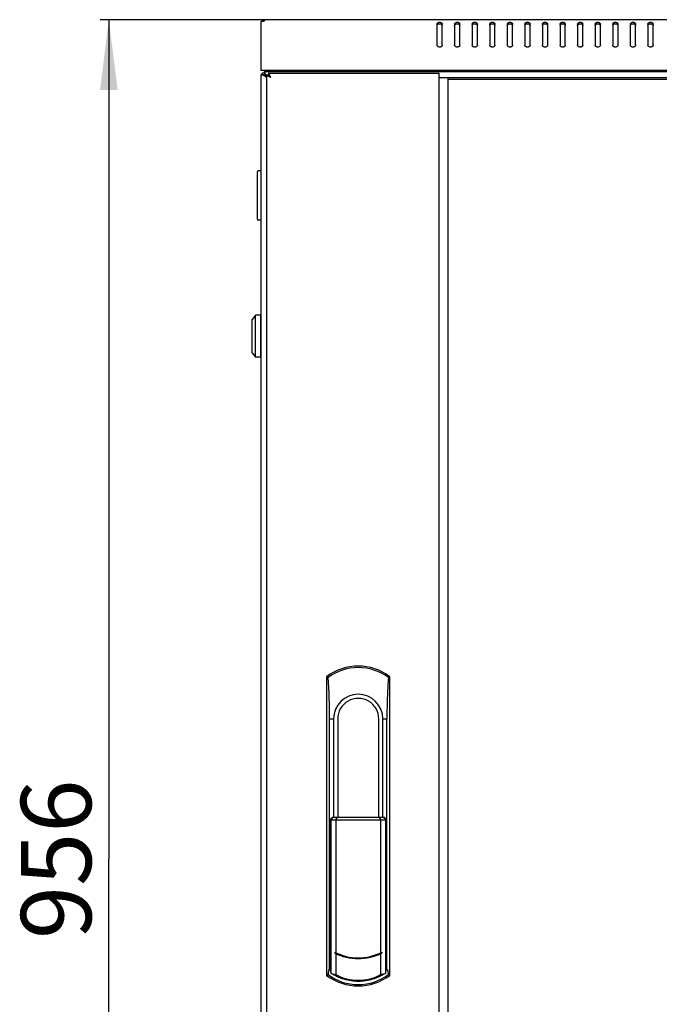
# Model space of a CAD drawing. Units: millimetres. Extents: x 0 to 594, y 0 to 420.
# Drawn here: x 72 to 108, y 199 to 255 of the extents above; entities that cross this region are included whole.
import ezdxf

# ---------------------------------------------------------------- set-up
doc = ezdxf.new("R2010")
doc.units = ezdxf.units.MM
doc.header["$LTSCALE"] = 32.67
doc.layers.get('0').update_dxf_attribs({"linetype": 'CONTINUOUS'})
for name, color, linetype in [('02___PRT_ALL_AXES', 7, 'CONTINUOUS'), ('07__ASM_ALL_ANNOTATION', 7, 'CONTINUOUS'), ('ALL_FEATURES', 7, 'CONTINUOUS')]:
    doc.layers.add(name, color=color, linetype=linetype)
doc.styles.get("Standard").update_dxf_attribs({"font": 'gost.ttf'})
doc.dimstyles.new('DIMSTYLE_1', dxfattribs={"dimtxt": 4, "dimasz": 4, "dimexe": 0.5, "dimexo": 0, "dimgap": 1, "dimtad": 1, "dimdec": 0, "dimlfac": 10, "dimtxsty": 'STANDARD', "dimblk": '_FILLED', "dimblk1": '_FILLED', "dimblk2": '_FILLED', "dimcen": 0.09, "dimadec": 0, "dimazin": 0, "dimtp": 0.8, "dimtm": 0.8, "dimtfac": 1, "dimtdec": 0, "dimtofl": 0, "dimtmove": 0, "dimatfit": 3, "dimldrblk": '_FILLED', "dimfxl": 1, "dimtolj": 1, "dimarcsym": 0})

# ---------------------------------------------------------------- blocks, each defined once
blk = doc.blocks.new('_FILLED')
at = {"color": 0, "linetype": 'ByBlock'}
blk.add_solid([(0, 0), (-1, 0.125), (-1, -0.125)], dxfattribs=at)
blk = doc.blocks.new('*D1')
at = {"layer": '07__ASM_ALL_ANNOTATION', "color": 2, "linetype": 'Continuous'}
for p, q in [((85.998, 254.555), (76.606, 254.555)), ((77.106, 254.555), (77.106, 206.765)), ((77.106, 158.975), (77.106, 206.765)), ((88.999, 158.975), (76.606, 158.975))]:
    blk.add_line(p, q, dxfattribs=at)
at = {"layer": '07__ASM_ALL_ANNOTATION', "color": 2, "linetype": 'Continuous', "xscale": 4, "yscale": 4, "zscale": 4}
for p, rotation in [((77.106, 254.555), 90), ((77.106, 158.975), 270)]:
    blk.add_blockref('_FILLED', p, dxfattribs=dict(at, rotation=rotation))
at = {"layer": '07__ASM_ALL_ANNOTATION', "color": 2, "linetype": 'Continuous', "insert": (72.106, 206.765), "char_height": 4, "width": 7.52941, "attachment_point": 2, "rotation": 90, "line_spacing_factor": 0.9}
blk.add_mtext('956', dxfattribs=at)

msp = doc.modelspace()

# ---------------------------------------------------------------- linework, layer by layer
at = {"color": 7, "linetype": 'Continuous'}
for p, q in [((85.8835, 254.51314), (85.91608, 254.46568)), ((85.92416, 254.55527), (85.92416, 254.46904)), ((88.64933, 251.65527), (88.64933, 251.61527)), ((86.19933, 251.39027), (86.07933, 251.39027)), ((86.19933, 251.51027), (86.19933, 251.39027)), ((95.89933, 251.26027), (134.95933, 251.26027)), ((96.39933, 251.26027), (96.39933, 166.06027)), ((134.45933, 251.16027), (96.39933, 251.16027)), ((85.55933, 243.19527), (85.55933, 245.89527)), ((85.75933, 245.94527), (85.60933, 245.94527)), ((85.75933, 245.94527), (85.75933, 243.14527)), ((85.75933, 245.79527), (85.77933, 245.79527)), ((85.75933, 243.29527), (85.77933, 243.29527)), ((85.75933, 243.14527), (85.60933, 243.14527)), ((85.45933, 237.74527), (85.25933, 237.49527)), ((85.45933, 235.34527), (85.45933, 237.74527)), ((85.75933, 237.74527), (85.45933, 237.74527)), ((85.75933, 235.34527), (85.75933, 237.74527)), ((85.25933, 235.59527), (85.25933, 237.49527)), ((85.77933, 237.49527), (85.75933, 237.49527)), ((85.77933, 237.14527), (85.75933, 237.14527)), ((85.77933, 235.94527), (85.75933, 235.94527)), ((85.25933, 235.59527), (85.45933, 235.34527)), ((85.77933, 235.59527), (85.75933, 235.59527)), ((85.75933, 235.34527), (85.45933, 235.34527)), ((89.67174, 200.52141), (89.67174, 214.76027)), ((89.67174, 214.76027), (89.89933, 214.76027)), ((89.89933, 214.76027), (89.89933, 209.16027)), ((90.13266, 214.76027), (90.13266, 209.16027)), ((92.46599, 209.16027), (92.46599, 214.76027)), ((92.69933, 209.16027), (92.69933, 214.76027)), ((92.69933, 214.76027), (92.92692, 214.76027)), ((92.92692, 200.52141), (92.92692, 214.76027)), ((89.67549, 209.0138), (89.83133, 209.16027)), ((89.6788, 209.01027), (89.8384, 209.16027)), ((89.87968, 209.16027), (89.73326, 209.01027)), ((89.83133, 209.16027), (89.83133, 209.15364)), ((89.83133, 209.16027), (92.76732, 209.16027)), ((90.01857, 209.01027), (90.11913, 209.16027)), ((92.47953, 209.16027), (92.58009, 209.01027)), ((92.8654, 209.01027), (92.71897, 209.16027)), ((92.91985, 209.01027), (92.76026, 209.16027)), ((92.76732, 209.16027), (92.76732, 209.15364)), ((92.92317, 209.0138), (92.76732, 209.16027)), ((89.67174, 209.01027), (89.67549, 209.0138)), ((89.6788, 200.51758), (89.6788, 209.01027)), ((89.6788, 209.01027), (92.91985, 209.01027)), ((89.73326, 209.01027), (89.73326, 200.32643)), ((90.01857, 209.01027), (90.01857, 201.44741)), ((92.58009, 201.44741), (92.58009, 209.01027)), ((92.8654, 200.32643), (92.8654, 209.01027)), ((92.91985, 200.51758), (92.91985, 209.01027)), ((92.92692, 209.01027), (92.92317, 209.0138)), ((89.95697, 201.47735), (89.95697, 201.4289)), ((90.01857, 201.39948), (90.01857, 200.20525)), ((92.58009, 200.20525), (92.58009, 201.39948)), ((92.64168, 201.47735), (92.64168, 201.4289)), ((89.67122, 200.52152), (89.67174, 200.52141)), ((89.67927, 200.51988), (89.67174, 200.52141)), ((92.92692, 200.52141), (92.91938, 200.51988)), ((92.92692, 200.52141), (92.92744, 200.52152))]:
    msp.add_line(p, q, dxfattribs=at)
at = {"color": 3, "linetype": 'Continuous'}
for p, q in [((85.99833, 254.55527), (85.99933, 254.55384)), ((144.86033, 254.55527), (85.99833, 254.55527)), ((95.77933, 254.30443), (95.77933, 253.10234)), ((96.07933, 253.10234), (96.07933, 254.30443)), ((96.77933, 254.30443), (96.77933, 253.10234)), ((97.07933, 253.10234), (97.07933, 254.30443)), ((97.77933, 254.30443), (97.77933, 253.10234)), ((98.07933, 253.10234), (98.07933, 254.30443)), ((98.77933, 254.30443), (98.77933, 253.10234)), ((99.07933, 253.10234), (99.07933, 254.30443)), ((99.77933, 254.30443), (99.77933, 253.10234)), ((100.07933, 253.10234), (100.07933, 254.30443)), ((100.77933, 254.30443), (100.77933, 253.10234)), ((101.07933, 253.10234), (101.07933, 254.30443)), ((101.77933, 254.30443), (101.77933, 253.10234)), ((102.07933, 253.10234), (102.07933, 254.30443)), ((102.77933, 254.30443), (102.77933, 253.10234)), ((103.07933, 253.10234), (103.07933, 254.30443)), ((103.77933, 254.30443), (103.77933, 253.10234)), ((104.07933, 253.10234), (104.07933, 254.30443)), ((104.77933, 254.30443), (104.77933, 253.10234)), ((105.07933, 253.10234), (105.07933, 254.30443)), ((105.77933, 254.30443), (105.77933, 253.10234)), ((106.07933, 253.10234), (106.07933, 254.30443)), ((106.77933, 254.30443), (106.77933, 253.10234)), ((107.07933, 253.10234), (107.07933, 254.30443)), ((107.77933, 254.30443), (107.77933, 253.10234)), ((108.07933, 253.10234), (108.07933, 254.30443)), ((85.77933, 251.65527), (85.77933, 252.92557)), ((145.07933, 251.65527), (85.77933, 251.65527)), ((88.52933, 251.65527), (88.52933, 251.61527)), ((86.07933, 251.39027), (86.07933, 165.93027)), ((86.19933, 251.51027), (95.89933, 251.51027)), ((95.89933, 165.81027), (95.89933, 251.51027))]:
    msp.add_line(p, q, dxfattribs=at)
at = {"color": 2, "linetype": 'Continuous'}
msp.add_line((85.77933, 251.41527), (85.97933, 251.61527), dxfattribs=at)
at = {"color": 3, "linetype": 'Continuous'}
for centre, radius, start, end in [((86.01933, 254.31527), 0.24, 111.636485, 144.08808), ((85.97933, 251.34527), 0.2, 90, 159.451761), ((96.54461, 272.00219), 23.11617, 243.262396, 243.409545), ((65.58736, 241.04496), 23.11623, 26.590456, 26.737605)]:
    msp.add_arc(centre, radius, start, end, dxfattribs=at)
at = {"color": 7, "linetype": 'Continuous'}
for centre, radius, start, end in [((85.97933, 251.34527), 0.1, 91.50318, 135.357601), ((85.60933, 245.89527), 0.05, 90, 180), ((85.60933, 243.19527), 0.05, 180, 270), ((58.47344, 214.73312), 31.19831, 0.049875, 4.386723), ((91.29933, 214.76027), 1.4, 0, 180), ((91.29933, 214.76027), 1.16667, 359.999999, 180.000001), ((91.29933, 204.16027), 3, 243.419658, 296.580342), ((91.29933, 204.16027), 3.0434, 243.827773, 296.172227), ((88.90808, 199.95241), 0.90599, 23.761513, 24.382715), ((88.53035, 199.92062), 1.27048, 16.18332, 18.201124), ((91.29933, 202.56027), 2.68076, 241.46079, 298.53921), ((94.0683, 199.92062), 1.27048, 161.798876, 163.81668), ((93.69058, 199.95241), 0.90599, 155.617285, 156.238487)]:
    msp.add_arc(centre, radius, start, end, dxfattribs=at)
for centre, start_param, end_param in [((90.54482, 202.56027), -1.89102466, -1.78088538), ((92.05384, 202.56027), -1.36070727, -1.250568)]:
    msp.add_ellipse(centre, major_axis=(2.52341, 0), ratio=0.9542517, start_param=start_param, end_param=end_param, dxfattribs=at)
at = {"color": 3, "linetype": 'Continuous'}
for points, knots in [([(85.99933, 254.55384), (85.99933, 254.55092), (85.9954, 254.54275), (85.98289, 254.51863), (85.96748, 254.49868), (85.95448, 254.48498)], [0, 0, 0, 0, 0.10604891, 0.31493139, 1, 1, 1, 1]), ([(95.77933, 254.30443), (95.77933, 254.31848), (95.78846, 254.34867), (95.8234, 254.38324), (95.87254, 254.40544), (95.92933, 254.41311), (95.98612, 254.40544), (96.03525, 254.38324), (96.0702, 254.34867), (96.07933, 254.31848), (96.07933, 254.30443)], [0, 0, 0, 0, 0.10473296, 0.2223279, 0.35601502, 0.5, 0.64398498, 0.7776721, 0.89526704, 1, 1, 1, 1]), ([(96.77933, 254.30443), (96.77933, 254.31848), (96.78846, 254.34867), (96.8234, 254.38324), (96.87254, 254.40544), (96.92933, 254.41311), (96.98612, 254.40544), (97.03525, 254.38324), (97.0702, 254.34867), (97.07933, 254.31848), (97.07933, 254.30443)], [0, 0, 0, 0, 0.10473296, 0.2223279, 0.35601502, 0.5, 0.64398498, 0.7776721, 0.89526704, 1, 1, 1, 1]), ([(97.77933, 254.30443), (97.77933, 254.31848), (97.78846, 254.34867), (97.8234, 254.38324), (97.87254, 254.40544), (97.92933, 254.41311), (97.98612, 254.40544), (98.03525, 254.38324), (98.0702, 254.34867), (98.07933, 254.31848), (98.07933, 254.30443)], [0, 0, 0, 0, 0.10473296, 0.2223279, 0.35601502, 0.5, 0.64398498, 0.7776721, 0.89526704, 1, 1, 1, 1]), ([(98.77933, 254.30443), (98.77933, 254.31848), (98.78846, 254.34867), (98.8234, 254.38324), (98.87254, 254.40544), (98.92933, 254.41311), (98.98612, 254.40544), (99.03525, 254.38324), (99.0702, 254.34867), (99.07933, 254.31848), (99.07933, 254.30443)], [0, 0, 0, 0, 0.10473296, 0.2223279, 0.35601502, 0.5, 0.64398498, 0.7776721, 0.89526704, 1, 1, 1, 1]), ([(99.77933, 254.30443), (99.77933, 254.31848), (99.78846, 254.34867), (99.8234, 254.38324), (99.87254, 254.40544), (99.92933, 254.41311), (99.98612, 254.40544), (100.03525, 254.38324), (100.0702, 254.34867), (100.07933, 254.31848), (100.07933, 254.30443)], [0, 0, 0, 0, 0.10473296, 0.2223279, 0.35601502, 0.5, 0.64398498, 0.7776721, 0.89526704, 1, 1, 1, 1]), ([(100.77933, 254.30443), (100.77933, 254.31848), (100.78846, 254.34867), (100.8234, 254.38324), (100.87254, 254.40544), (100.92933, 254.41311), (100.98612, 254.40544), (101.03525, 254.38324), (101.0702, 254.34867), (101.07933, 254.31848), (101.07933, 254.30443)], [0, 0, 0, 0, 0.10473296, 0.2223279, 0.35601502, 0.5, 0.64398498, 0.7776721, 0.89526704, 1, 1, 1, 1]), ([(101.77933, 254.30443), (101.77933, 254.31848), (101.78846, 254.34867), (101.8234, 254.38324), (101.87254, 254.40544), (101.92933, 254.41311), (101.98612, 254.40544), (102.03525, 254.38324), (102.0702, 254.34867), (102.07933, 254.31848), (102.07933, 254.30443)], [0, 0, 0, 0, 0.10473296, 0.2223279, 0.35601502, 0.5, 0.64398498, 0.7776721, 0.89526704, 1, 1, 1, 1]), ([(102.77933, 254.30443), (102.77933, 254.31848), (102.78846, 254.34867), (102.8234, 254.38324), (102.87254, 254.40544), (102.92933, 254.41311), (102.98612, 254.40544), (103.03525, 254.38324), (103.0702, 254.34867), (103.07933, 254.31848), (103.07933, 254.30443)], [0, 0, 0, 0, 0.10473296, 0.2223279, 0.35601502, 0.5, 0.64398498, 0.7776721, 0.89526704, 1, 1, 1, 1]), ([(103.77933, 254.30443), (103.77933, 254.31848), (103.78846, 254.34867), (103.8234, 254.38324), (103.87254, 254.40544), (103.92933, 254.41311), (103.98612, 254.40544), (104.03525, 254.38324), (104.0702, 254.34867), (104.07933, 254.31848), (104.07933, 254.30443)], [0, 0, 0, 0, 0.10473296, 0.2223279, 0.35601502, 0.5, 0.64398498, 0.7776721, 0.89526704, 1, 1, 1, 1]), ([(104.77933, 254.30443), (104.77933, 254.31848), (104.78846, 254.34867), (104.8234, 254.38324), (104.87254, 254.40544), (104.92933, 254.41311), (104.98612, 254.40544), (105.03525, 254.38324), (105.0702, 254.34867), (105.07933, 254.31848), (105.07933, 254.30443)], [0, 0, 0, 0, 0.10473296, 0.2223279, 0.35601502, 0.5, 0.64398498, 0.7776721, 0.89526704, 1, 1, 1, 1]), ([(105.77933, 254.30443), (105.77933, 254.31848), (105.78846, 254.34867), (105.8234, 254.38324), (105.87254, 254.40544), (105.92933, 254.41311), (105.98612, 254.40544), (106.03525, 254.38324), (106.0702, 254.34867), (106.07933, 254.31848), (106.07933, 254.30443)], [0, 0, 0, 0, 0.10473296, 0.2223279, 0.35601502, 0.5, 0.64398498, 0.7776721, 0.89526704, 1, 1, 1, 1]), ([(106.77933, 254.30443), (106.77933, 254.31848), (106.78846, 254.34867), (106.8234, 254.38324), (106.87254, 254.40544), (106.92933, 254.41311), (106.98612, 254.40544), (107.03525, 254.38324), (107.0702, 254.34867), (107.07933, 254.31848), (107.07933, 254.30443)], [0, 0, 0, 0, 0.10473296, 0.2223279, 0.35601502, 0.5, 0.64398498, 0.7776721, 0.89526704, 1, 1, 1, 1]), ([(107.77933, 254.30443), (107.77933, 254.31848), (107.78846, 254.34867), (107.8234, 254.38324), (107.87254, 254.40544), (107.92933, 254.41311), (107.98612, 254.40544), (108.03525, 254.38324), (108.0702, 254.34867), (108.07933, 254.31848), (108.07933, 254.30443)], [0, 0, 0, 0, 0.10473296, 0.2223279, 0.35601502, 0.5, 0.64398498, 0.7776721, 0.89526704, 1, 1, 1, 1]), ([(96.07933, 253.10234), (96.07933, 253.08829), (96.0702, 253.0581), (96.03525, 253.02353), (95.98612, 253.00133), (95.92933, 252.99366), (95.87254, 253.00133), (95.8234, 253.02353), (95.78846, 253.0581), (95.77933, 253.08829), (95.77933, 253.10234)], [0, 0, 0, 0, 0.10473296, 0.2223279, 0.35601502, 0.5, 0.64398498, 0.7776721, 0.89526704, 1, 1, 1, 1]), ([(97.07933, 253.10234), (97.07933, 253.08829), (97.0702, 253.0581), (97.03525, 253.02353), (96.98612, 253.00133), (96.92933, 252.99366), (96.87254, 253.00133), (96.8234, 253.02353), (96.78846, 253.0581), (96.77933, 253.08829), (96.77933, 253.10234)], [0, 0, 0, 0, 0.10473296, 0.2223279, 0.35601502, 0.5, 0.64398498, 0.7776721, 0.89526704, 1, 1, 1, 1]), ([(98.07933, 253.10234), (98.07933, 253.08829), (98.0702, 253.0581), (98.03525, 253.02353), (97.98612, 253.00133), (97.92933, 252.99366), (97.87254, 253.00133), (97.8234, 253.02353), (97.78846, 253.0581), (97.77933, 253.08829), (97.77933, 253.10234)], [0, 0, 0, 0, 0.10473296, 0.2223279, 0.35601502, 0.5, 0.64398498, 0.7776721, 0.89526704, 1, 1, 1, 1]), ([(99.07933, 253.10234), (99.07933, 253.08829), (99.0702, 253.0581), (99.03525, 253.02353), (98.98612, 253.00133), (98.92933, 252.99366), (98.87254, 253.00133), (98.8234, 253.02353), (98.78846, 253.0581), (98.77933, 253.08829), (98.77933, 253.10234)], [0, 0, 0, 0, 0.10473296, 0.2223279, 0.35601502, 0.5, 0.64398498, 0.7776721, 0.89526704, 1, 1, 1, 1]), ([(100.07933, 253.10234), (100.07933, 253.08829), (100.0702, 253.0581), (100.03525, 253.02353), (99.98612, 253.00133), (99.92933, 252.99366), (99.87254, 253.00133), (99.8234, 253.02353), (99.78846, 253.0581), (99.77933, 253.08829), (99.77933, 253.10234)], [0, 0, 0, 0, 0.10473296, 0.2223279, 0.35601502, 0.5, 0.64398498, 0.7776721, 0.89526704, 1, 1, 1, 1]), ([(101.07933, 253.10234), (101.07933, 253.08829), (101.0702, 253.0581), (101.03525, 253.02353), (100.98612, 253.00133), (100.92933, 252.99366), (100.87254, 253.00133), (100.8234, 253.02353), (100.78846, 253.0581), (100.77933, 253.08829), (100.77933, 253.10234)], [0, 0, 0, 0, 0.10473296, 0.2223279, 0.35601502, 0.5, 0.64398498, 0.7776721, 0.89526704, 1, 1, 1, 1]), ([(102.07933, 253.10234), (102.07933, 253.08829), (102.0702, 253.0581), (102.03525, 253.02353), (101.98612, 253.00133), (101.92933, 252.99366), (101.87254, 253.00133), (101.8234, 253.02353), (101.78846, 253.0581), (101.77933, 253.08829), (101.77933, 253.10234)], [0, 0, 0, 0, 0.10473296, 0.2223279, 0.35601502, 0.5, 0.64398498, 0.7776721, 0.89526704, 1, 1, 1, 1]), ([(103.07933, 253.10234), (103.07933, 253.08829), (103.0702, 253.0581), (103.03525, 253.02353), (102.98612, 253.00133), (102.92933, 252.99366), (102.87254, 253.00133), (102.8234, 253.02353), (102.78846, 253.0581), (102.77933, 253.08829), (102.77933, 253.10234)], [0, 0, 0, 0, 0.10473296, 0.2223279, 0.35601502, 0.5, 0.64398498, 0.7776721, 0.89526704, 1, 1, 1, 1]), ([(104.07933, 253.10234), (104.07933, 253.08829), (104.0702, 253.0581), (104.03525, 253.02353), (103.98612, 253.00133), (103.92933, 252.99366), (103.87254, 253.00133), (103.8234, 253.02353), (103.78846, 253.0581), (103.77933, 253.08829), (103.77933, 253.10234)], [0, 0, 0, 0, 0.10473296, 0.2223279, 0.35601502, 0.5, 0.64398498, 0.7776721, 0.89526704, 1, 1, 1, 1]), ([(105.07933, 253.10234), (105.07933, 253.08829), (105.0702, 253.0581), (105.03525, 253.02353), (104.98612, 253.00133), (104.92933, 252.99366), (104.87254, 253.00133), (104.8234, 253.02353), (104.78846, 253.0581), (104.77933, 253.08829), (104.77933, 253.10234)], [0, 0, 0, 0, 0.10473296, 0.2223279, 0.35601502, 0.5, 0.64398498, 0.7776721, 0.89526704, 1, 1, 1, 1]), ([(106.07933, 253.10234), (106.07933, 253.08829), (106.0702, 253.0581), (106.03525, 253.02353), (105.98612, 253.00133), (105.92933, 252.99366), (105.87254, 253.00133), (105.8234, 253.02353), (105.78846, 253.0581), (105.77933, 253.08829), (105.77933, 253.10234)], [0, 0, 0, 0, 0.10473296, 0.2223279, 0.35601502, 0.5, 0.64398498, 0.7776721, 0.89526704, 1, 1, 1, 1]), ([(107.07933, 253.10234), (107.07933, 253.08829), (107.0702, 253.0581), (107.03525, 253.02353), (106.98612, 253.00133), (106.92933, 252.99366), (106.87254, 253.00133), (106.8234, 253.02353), (106.78846, 253.0581), (106.77933, 253.08829), (106.77933, 253.10234)], [0, 0, 0, 0, 0.10473296, 0.2223279, 0.35601502, 0.5, 0.64398498, 0.7776721, 0.89526704, 1, 1, 1, 1]), ([(108.07933, 253.10234), (108.07933, 253.08829), (108.0702, 253.0581), (108.03525, 253.02353), (107.98612, 253.00133), (107.92933, 252.99366), (107.87254, 253.00133), (107.8234, 253.02353), (107.78846, 253.0581), (107.77933, 253.08829), (107.77933, 253.10234)], [0, 0, 0, 0, 0.10473296, 0.2223279, 0.35601502, 0.5, 0.64398498, 0.7776721, 0.89526704, 1, 1, 1, 1]), ([(86.14453, 251.35768), (86.12861, 251.36568), (86.1148, 251.38137), (86.07933, 251.38379), (86.07933, 251.39027)], [0, 0, 0, 0, 0.73294113, 1, 1, 1, 1]), ([(86.23192, 251.44507), (86.22392, 251.46099), (86.20823, 251.4748), (86.20582, 251.51027), (86.19933, 251.51027)], [0, 0, 0, 0, 0.73294111, 1, 1, 1, 1])]:
    msp.add_open_spline(points, degree=3, knots=knots, dxfattribs=at)
at = {"color": 7, "linetype": 'Continuous'}
for points, knots in [([(95.77933, 254.21957), (95.77933, 254.23363), (95.78846, 254.26382), (95.8234, 254.29839), (95.87254, 254.32059), (95.92933, 254.32826), (95.98612, 254.32059), (96.03525, 254.29839), (96.0702, 254.26382), (96.07933, 254.23363), (96.07933, 254.21957)], [0, 0, 0, 0, 0.10473296, 0.2223279, 0.35601502, 0.5, 0.64398498, 0.7776721, 0.89526704, 1, 1, 1, 1]), ([(96.77933, 254.21957), (96.77933, 254.23363), (96.78846, 254.26382), (96.8234, 254.29839), (96.87254, 254.32059), (96.92933, 254.32826), (96.98612, 254.32059), (97.03525, 254.29839), (97.0702, 254.26382), (97.07933, 254.23363), (97.07933, 254.21957)], [0, 0, 0, 0, 0.10473296, 0.2223279, 0.35601502, 0.5, 0.64398498, 0.7776721, 0.89526704, 1, 1, 1, 1]), ([(97.77933, 254.21957), (97.77933, 254.23363), (97.78846, 254.26382), (97.8234, 254.29839), (97.87254, 254.32059), (97.92933, 254.32826), (97.98612, 254.32059), (98.03525, 254.29839), (98.0702, 254.26382), (98.07933, 254.23363), (98.07933, 254.21957)], [0, 0, 0, 0, 0.10473296, 0.2223279, 0.35601502, 0.5, 0.64398498, 0.7776721, 0.89526704, 1, 1, 1, 1]), ([(98.77933, 254.21957), (98.77933, 254.23363), (98.78846, 254.26382), (98.8234, 254.29839), (98.87254, 254.32059), (98.92933, 254.32826), (98.98612, 254.32059), (99.03525, 254.29839), (99.0702, 254.26382), (99.07933, 254.23363), (99.07933, 254.21957)], [0, 0, 0, 0, 0.10473296, 0.2223279, 0.35601502, 0.5, 0.64398498, 0.7776721, 0.89526704, 1, 1, 1, 1]), ([(99.77933, 254.21957), (99.77933, 254.23363), (99.78846, 254.26382), (99.8234, 254.29839), (99.87254, 254.32059), (99.92933, 254.32826), (99.98612, 254.32059), (100.03525, 254.29839), (100.0702, 254.26382), (100.07933, 254.23363), (100.07933, 254.21957)], [0, 0, 0, 0, 0.10473296, 0.2223279, 0.35601502, 0.5, 0.64398498, 0.7776721, 0.89526704, 1, 1, 1, 1]), ([(100.77933, 254.21957), (100.77933, 254.23363), (100.78846, 254.26382), (100.8234, 254.29839), (100.87254, 254.32059), (100.92933, 254.32826), (100.98612, 254.32059), (101.03525, 254.29839), (101.0702, 254.26382), (101.07933, 254.23363), (101.07933, 254.21957)], [0, 0, 0, 0, 0.10473296, 0.2223279, 0.35601502, 0.5, 0.64398498, 0.7776721, 0.89526704, 1, 1, 1, 1]), ([(101.77933, 254.21957), (101.77933, 254.23363), (101.78846, 254.26382), (101.8234, 254.29839), (101.87254, 254.32059), (101.92933, 254.32826), (101.98612, 254.32059), (102.03525, 254.29839), (102.0702, 254.26382), (102.07933, 254.23363), (102.07933, 254.21957)], [0, 0, 0, 0, 0.10473296, 0.2223279, 0.35601502, 0.5, 0.64398498, 0.7776721, 0.89526704, 1, 1, 1, 1]), ([(102.77933, 254.21957), (102.77933, 254.23363), (102.78846, 254.26382), (102.8234, 254.29839), (102.87254, 254.32059), (102.92933, 254.32826), (102.98612, 254.32059), (103.03525, 254.29839), (103.0702, 254.26382), (103.07933, 254.23363), (103.07933, 254.21957)], [0, 0, 0, 0, 0.10473296, 0.2223279, 0.35601502, 0.5, 0.64398498, 0.7776721, 0.89526704, 1, 1, 1, 1]), ([(103.77933, 254.21957), (103.77933, 254.23363), (103.78846, 254.26382), (103.8234, 254.29839), (103.87254, 254.32059), (103.92933, 254.32826), (103.98612, 254.32059), (104.03525, 254.29839), (104.0702, 254.26382), (104.07933, 254.23363), (104.07933, 254.21957)], [0, 0, 0, 0, 0.10473296, 0.2223279, 0.35601502, 0.5, 0.64398498, 0.7776721, 0.89526704, 1, 1, 1, 1]), ([(104.77933, 254.21957), (104.77933, 254.23363), (104.78846, 254.26382), (104.8234, 254.29839), (104.87254, 254.32059), (104.92933, 254.32826), (104.98612, 254.32059), (105.03525, 254.29839), (105.0702, 254.26382), (105.07933, 254.23363), (105.07933, 254.21957)], [0, 0, 0, 0, 0.10473296, 0.2223279, 0.35601502, 0.5, 0.64398498, 0.7776721, 0.89526704, 1, 1, 1, 1]), ([(105.77933, 254.21957), (105.77933, 254.23363), (105.78846, 254.26382), (105.8234, 254.29839), (105.87254, 254.32059), (105.92933, 254.32826), (105.98612, 254.32059), (106.03525, 254.29839), (106.0702, 254.26382), (106.07933, 254.23363), (106.07933, 254.21957)], [0, 0, 0, 0, 0.10473296, 0.2223279, 0.35601502, 0.5, 0.64398498, 0.7776721, 0.89526704, 1, 1, 1, 1]), ([(106.77933, 254.21957), (106.77933, 254.23363), (106.78846, 254.26382), (106.8234, 254.29839), (106.87254, 254.32059), (106.92933, 254.32826), (106.98612, 254.32059), (107.03525, 254.29839), (107.0702, 254.26382), (107.07933, 254.23363), (107.07933, 254.21957)], [0, 0, 0, 0, 0.10473296, 0.2223279, 0.35601502, 0.5, 0.64398498, 0.7776721, 0.89526704, 1, 1, 1, 1]), ([(107.77933, 254.21957), (107.77933, 254.23363), (107.78846, 254.26382), (107.8234, 254.29839), (107.87254, 254.32059), (107.92933, 254.32826), (107.98612, 254.32059), (108.03525, 254.29839), (108.0702, 254.26382), (108.07933, 254.23363), (108.07933, 254.21957)], [0, 0, 0, 0, 0.10473296, 0.2223279, 0.35601502, 0.5, 0.64398498, 0.7776721, 0.89526704, 1, 1, 1, 1]), ([(86.31933, 251.27027), (86.29074, 251.29772), (86.25684, 251.34056), (86.2128, 251.37093), (86.20388, 251.39027), (86.19933, 251.39027)], [0, 0, 0, 0, 0.70061489, 0.91948386, 1, 1, 1, 1]), ([(86.31933, 251.27027), (86.29188, 251.29887), (86.24904, 251.33276), (86.21867, 251.3768), (86.19933, 251.38572), (86.19933, 251.39027)], [0, 0, 0, 0, 0.70061489, 0.91948386, 1, 1, 1, 1]), ([(93.0183, 217.11941), (93.00436, 216.93666), (92.95191, 216.15134), (92.92692, 215.36405), (92.92692, 214.76027)], [0, 0, 0, 0, 0.23287277, 1, 1, 1, 1]), ([(89.59231, 200.20722), (89.59641, 200.25243), (89.60414, 200.33089), (89.62465, 200.43287), (89.63741, 200.49135), (89.66188, 200.52338), (89.67122, 200.52152)], [0, 0, 0, 0, 0.41036732, 0.7198039, 0.9139108, 1, 1, 1, 1]), ([(89.6788, 200.51758), (89.68062, 200.51605), (89.68925, 200.5065), (89.69444, 200.49448), (89.69821, 200.4848)], [0, 0, 0, 0, 0.18628881, 1, 1, 1, 1]), ([(89.69821, 200.4848), (89.70186, 200.47544), (89.71819, 200.42374), (89.72697, 200.37007), (89.73326, 200.32643)], [0, 0, 0, 0, 0.18544312, 1, 1, 1, 1]), ([(92.84817, 200.27472), (92.61932, 200.1309), (92.11928, 199.89822), (91.29933, 199.77609), (90.47938, 199.89822), (89.97933, 200.1309), (89.75049, 200.27472)], [0, 0, 0, 0, 0.24852286, 0.49999999, 0.75147712, 1, 1, 1, 1]), ([(92.8654, 200.32643), (92.86781, 200.34317), (92.87644, 200.39649), (92.88694, 200.45014), (92.90044, 200.4848)], [0, 0, 0, 0, 0.31261989, 1, 1, 1, 1]), ([(92.90044, 200.4848), (92.90191, 200.48857), (92.9069, 200.5002), (92.9132, 200.51198), (92.91985, 200.51758)], [0, 0, 0, 0, 0.31789769, 1, 1, 1, 1]), ([(92.92744, 200.52152), (92.93677, 200.52338), (92.96124, 200.49135), (92.97401, 200.43287), (92.99451, 200.33089), (93.00224, 200.25243), (93.00635, 200.20722)], [0, 0, 0, 0, 0.0860892, 0.2801961, 0.58963268, 1, 1, 1, 1])]:
    msp.add_open_spline(points, degree=3, knots=knots, dxfattribs=at)
at = {"color": 3, "linetype": 'Continuous'}
for points in [[(86.31933, 251.27027), (86.27914, 251.2913), (86.23816, 251.31078), (86.19758, 251.33104)], [(86.31933, 251.27027), (86.2983, 251.31046), (86.27882, 251.35144), (86.25856, 251.39202)]]:
    msp.add_open_spline(points, degree=3, dxfattribs=at)
at = {"layer": '02___PRT_ALL_AXES', "color": 3, "linetype": 'Continuous'}
for p, q in [((85.77933, 252.92557), (85.77933, 254.46681)), ((85.92416, 254.55527), (85.99833, 254.55527))]:
    msp.add_line(p, q, dxfattribs=at)
for points in [[(85.84933, 254.45455), (85.82564, 254.45455), (85.80152, 254.45853), (85.77933, 254.46681)], [(85.92437, 254.46878), (85.9008, 254.45915), (85.87479, 254.45455), (85.84933, 254.45455)], [(85.95448, 254.48498), (85.94512, 254.47847), (85.93492, 254.47309), (85.92437, 254.46878)]]:
    msp.add_open_spline(points, degree=3, dxfattribs=at)
at = {"layer": 'ALL_FEATURES', "color": 3, "linetype": 'Continuous'}
for p, q in [((85.77933, 165.91527), (85.77933, 251.41527)), ((85.77933, 251.41527), (85.89648, 251.41527)), ((85.97933, 251.61527), (85.97933, 251.49812)), ((85.97933, 251.61527), (144.87933, 251.61527))]:
    msp.add_line(p, q, dxfattribs=at)
at = {"layer": 'ALL_FEATURES', "color": 7, "linetype": 'Continuous'}
for p, q in [((85.97933, 251.41527), (85.89648, 251.41527)), ((85.97933, 251.49812), (85.97933, 251.41527)), ((85.97933, 251.41527), (86.07799, 251.31661)), ((89.49933, 217.16027), (89.49933, 200.16027)), ((93.09933, 200.16027), (93.09933, 217.16027))]:
    msp.add_line(p, q, dxfattribs=at)
at = {"layer": 'ALL_FEATURES', "color": 3, "linetype": 'Continuous'}
for centre, radius, start, end in [((86.74505, 252.39303), 1.29505, 231.328087, 233.753025), ((87.10164, 252.87879), 1.89764, 233.741676, 235.544051), ((87.68168, 253.72252), 2.92152, 235.526155, 236.655475)]:
    msp.add_arc(centre, radius, start, end, dxfattribs=at)
at = {"layer": 'ALL_FEATURES', "color": 7, "linetype": 'Continuous'}
for centre, radius, start, end in [((91.29933, 214.76027), 3, 53.130102, 126.869898), ((91.29933, 214.76027), 2.91897, 53.921261, 126.078739), ((83.62148, 205.40388), 13.1439, 63.040724, 63.436302), ((98.97718, 205.40388), 13.1439, 116.563698, 116.959276), ((83.6396, 211.88065), 13.10357, 296.56326, 297.018701), ((91.29933, 202.56027), 3, 233.130102, 306.869898), ((98.95906, 211.88065), 13.10357, 242.981299, 243.43674)]:
    msp.add_arc(centre, radius, start, end, dxfattribs=at)
at = {"layer": 'ALL_FEATURES', "color": 3, "linetype": 'Continuous'}
for points in [[(85.89648, 251.41527), (85.90926, 251.40377), (85.92242, 251.3927), (85.93582, 251.38194)], [(85.97933, 251.49812), (85.99321, 251.4827), (86.00647, 251.46672), (86.01929, 251.45042)], [(86.01929, 251.45042), (86.04025, 251.42378), (86.06009, 251.39626), (86.07933, 251.36835)]]:
    msp.add_open_spline(points, degree=3, dxfattribs=at)
at = {"layer": 'ALL_FEATURES', "color": 7, "linetype": 'Continuous'}
msp.add_open_spline([(89.59231, 200.20722), (90.0632, 199.83508), (91.29933, 199.43365), (92.53545, 199.83508), (93.00635, 200.20722)], degree=3, knots=[0, 0, 0, 0, 0.49999865, 1, 1, 1, 1], dxfattribs=at)

# ---------------------------------------------------------------- dimensions: what is measured, and where the dimension line sits
at = {"layer": '07__ASM_ALL_ANNOTATION', "color": 2, "linetype": 'Continuous'}
dim = msp.add_linear_dim(base=(77.10558, 158.97527), p1=(85.99833, 254.55527), p2=(88.99933, 158.97527), angle=270, dimstyle='DIMSTYLE_1', dxfattribs=at)
dim.commit()
dim.dimension.update_dxf_attribs({"geometry": '*D1', "text_midpoint": (77.10558, 206.7616), "dimtype": 160})

doc.saveas('drawing.dxf')
